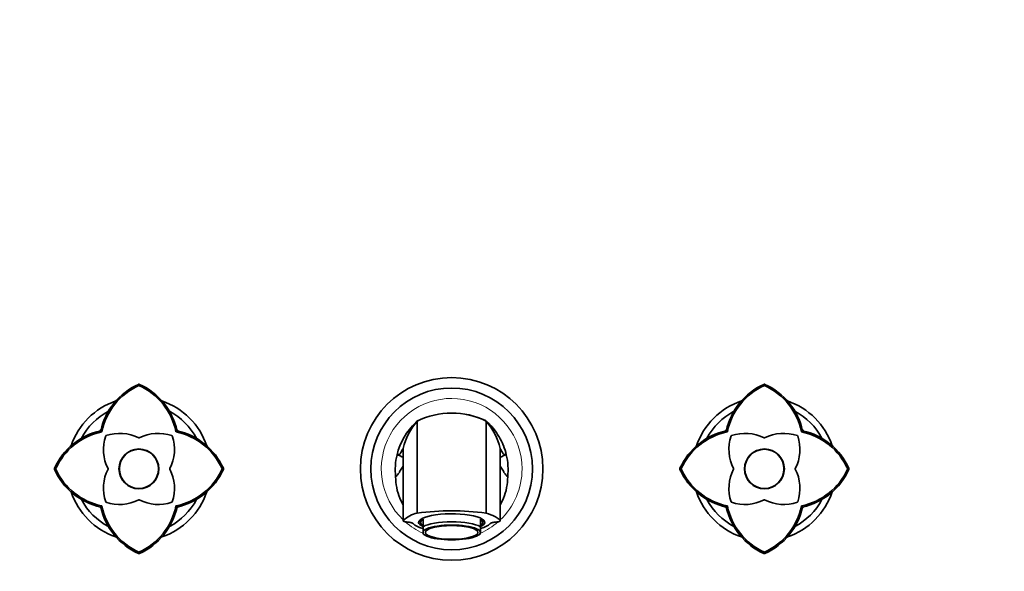
# Model space of a CAD drawing. Units: millimetres. Extents: x 0 to 1330, y 0 to 1163.
# Drawn here: x 575 to 953, y 588 to 799 of the extents above; entities that cross this region are included whole.
import ezdxf
from ezdxf import colors
from ezdxf.entities.mleader import LeaderData, LeaderLine
from ezdxf.math import Vec2, Vec3

# ---------------------------------------------------------------- set-up
doc = ezdxf.new("R2010")
doc.units = ezdxf.units.MM
doc.layers.add('DV1_Défaut', color=7, linetype='Continuous')
doc.layers.add('Défaut', color=7, linetype='Continuous')

# ---------------------------------------------------------------- blocks, each defined once
blk = doc.blocks.new('_DOT')
at = {"color": 0}
blk.add_line((0, 0), (-1, 0), dxfattribs=at)
at = {"color": 0, "const_width": 0.333}
blk.add_lwpolyline([(-0.1665, 0, 1), (0.1665, 0, 1)], format="xyb", close=True, dxfattribs=at)
blk = doc.blocks.new('SE')
at = {"layer": 'DV1_Défaut', "color": 7, "linetype": 'Continuous', "lineweight": 35}
for p, q in [((620.53, 659.57), (620.53, 659.07)), ((860.53, 659.57), (860.53, 659.07)), ((727.18, 645.42), (727.17, 645.41)), ((727.28, 610.2), (727.28, 645.43)), ((753.78, 610.2), (753.78, 645.43)), ((753.89, 645.41), (753.88, 645.42)), ((605.9, 641.75), (606.31, 641.34)), ((634.75, 641.34), (635.17, 641.76)), ((845.9, 641.75), (846.31, 641.34)), ((874.75, 641.34), (875.17, 641.76)), ((588.08, 627.12), (588.58, 627.12)), ((652.98, 627.12), (652.48, 627.12)), ((828.08, 627.12), (828.58, 627.12)), ((892.98, 627.12), (892.48, 627.12)), ((606.31, 612.9), (605.89, 612.48)), ((635.17, 612.48), (634.75, 612.9)), ((846.31, 612.9), (845.89, 612.48)), ((875.17, 612.48), (874.75, 612.9)), ((728.53, 607.67), (728.53, 606.62)), ((729.53, 604.96), (729.53, 607.86)), ((729.53, 602.75), (729.53, 604.96)), ((751.53, 604.96), (751.53, 607.86)), ((751.53, 602.75), (751.53, 604.96)), ((752.53, 606.62), (752.53, 607.67)), ((729.53, 602.75), (729.53, 602.37)), ((729.53, 602.37), (729.93, 601.99)), ((751.13, 601.99), (751.53, 602.37)), ((751.53, 602.75), (751.53, 602.37)), ((620.53, 594.67), (620.53, 595.17)), ((860.53, 594.67), (860.53, 595.17))]:
    blk.add_line(p, q, dxfattribs=at)
at = {"layer": 'DV1_Défaut', "color": 7, "linetype": 'Continuous', "lineweight": 18}
for p, q in [((721.98, 634.98), (721.98, 607.39)), ((759.08, 607.39), (759.08, 634.98))]:
    blk.add_line(p, q, dxfattribs=at)
at = {"layer": 'DV1_Défaut', "color": 7, "linetype": 'Continuous', "lineweight": 35}
for centre, radius in [((740.53, 627.12), 35), ((740.53, 627.12), 31), ((620.53, 627.12), 7.65), ((860.53, 627.12), 7.65), ((620.53, 627.12), 7.5), ((860.53, 627.12), 7.5)]:
    blk.add_circle(centre, radius, dxfattribs=at)
for centre, radius, start, end in [((630.81, 636.27), 25.51, 114.3135, 167.5784), ((630.82, 636.26), 25.03, 114.2728, 168.2939), ((620.53, 659), 0.566, 90.2277, 113.8519), ((620.53, 659), 0.568, 66.2066, 89.7422), ((610.22, 636.23), 25.06, 11.7649, 65.7057), ((610.25, 636.27), 25.51, 12.422, 65.6855), ((870.81, 636.27), 25.51, 114.3135, 167.5784), ((870.82, 636.26), 25.03, 114.2728, 168.2939), ((860.53, 659), 0.566, 90.2277, 113.8519), ((860.53, 659), 0.568, 66.2066, 89.7422), ((850.22, 636.23), 25.06, 11.7649, 65.7057), ((850.25, 636.27), 25.51, 12.422, 65.6855), ((620.53, 627.12), 27.5, 108.6801, 161.2526), ((620.53, 627.12), 27.5, 18.7711, 71.2988), ((860.53, 627.12), 27.5, 108.6801, 161.2526), ((860.53, 627.12), 27.5, 18.7711, 71.2988), ((620.53, 627.12), 25, 117.929, 152.0357), ((620.53, 627.12), 25, 27.9739, 62.045), ((740.53, 618.52), 30, 63.7897, 116.2103), ((740.53, 618.15), 30.37, 64.6898, 90.0041), ((860.53, 627.12), 25, 117.929, 152.0357), ((860.53, 627.12), 25, 27.9739, 62.045), ((743.89, 626.75), 25, 133.235, 166.6507), ((746.31, 629.22), 25, 139.5767, 166.6892), ((716.45, 666.95), 24.06, 296.5419, 297.4769), ((861.5, 857.21), 237.57, 242.963, 243.0451), ((734.75, 629.22), 25, 13.3108, 40.4233), ((611.38, 616.84), 25.51, 102.4219, 155.6861), ((611.4, 616.82), 25.04, 101.7236, 155.7097), ((622.9, 634.55), 16, 161.0114, 207.291), ((607.96, 639.69), 0.2, 108.9886, 161.0114), ((622.9, 634.55), 16, 160.6624, 161.0016), ((613.1, 624.75), 16, 109.0006, 109.3376), ((613.1, 624.75), 16, 62.709, 108.9886), ((620.53, 639.14), 0.2, 242.709, 297.291), ((627.96, 624.75), 16, 71.0114, 117.291), ((618.16, 634.55), 16, 332.709, 18.9886), ((633.1, 639.69), 0.2, 18.9886, 71.0114), ((627.96, 624.75), 16, 70.6624, 71.0016), ((618.16, 634.55), 16, 19.0006, 19.3376), ((629.64, 616.8), 25.07, 24.3047, 78.2248), ((629.68, 616.84), 25.51, 24.3146, 77.5778), ((851.38, 616.84), 25.51, 102.4219, 155.6861), ((851.4, 616.82), 25.04, 101.7236, 155.7097), ((862.9, 634.55), 16, 161.0114, 207.291), ((847.96, 639.69), 0.2, 108.9886, 161.0114), ((862.9, 634.55), 16, 160.6624, 161.0016), ((853.1, 624.75), 16, 109.0006, 109.3376), ((853.1, 624.75), 16, 62.709, 108.9886), ((860.53, 639.14), 0.2, 242.709, 297.291), ((867.96, 624.75), 16, 71.0114, 117.291), ((858.16, 634.55), 16, 332.709, 18.9886), ((873.1, 639.69), 0.2, 18.9886, 71.0114), ((867.96, 624.75), 16, 70.6624, 71.0016), ((858.16, 634.55), 16, 19.0006, 19.3376), ((869.64, 616.8), 25.07, 24.3047, 78.2248), ((869.68, 616.84), 25.51, 24.3146, 77.5778), ((743.89, 626.75), 25, 166.6507, 186.0431), ((737.17, 626.75), 25, 353.9569, 13.33), ((588.65, 627.12), 0.566, 156.1493, 179.7711), ((608.51, 627.12), 0.2, 332.709, 27.291), ((632.56, 627.12), 0.2, 152.709, 207.291), ((652.41, 627.12), 0.568, 0.2563, 23.7949), ((828.65, 627.12), 0.566, 156.1493, 179.7711), ((848.51, 627.12), 0.2, 332.709, 27.291), ((872.56, 627.12), 0.2, 152.709, 207.291), ((892.41, 627.12), 0.568, 0.2563, 23.7949), ((588.65, 627.12), 0.568, 180.2563, 203.7949), ((611.38, 637.4), 25.51, 204.3146, 257.5778), ((611.42, 637.44), 25.07, 204.3047, 258.2248), ((622.9, 619.69), 16, 152.709, 198.9886), ((618.16, 619.69), 16, 341.0114, 27.291), ((629.66, 637.42), 25.04, 281.7236, 335.7097), ((629.68, 637.4), 25.51, 282.4219, 335.6861), ((652.41, 627.12), 0.566, 336.1493, 359.7711), ((828.65, 627.12), 0.568, 180.2563, 203.7949), ((851.38, 637.4), 25.51, 204.3146, 257.5778), ((851.42, 637.44), 25.07, 204.3047, 258.2248), ((862.9, 619.69), 16, 152.709, 198.9886), ((858.16, 619.69), 16, 341.0114, 27.291), ((869.66, 637.42), 25.04, 281.7236, 335.7097), ((869.68, 637.4), 25.51, 282.4219, 335.6861), ((892.41, 627.12), 0.566, 336.1493, 359.7711), ((620.53, 627.12), 27.5, 198.7538, 251.2197), ((620.53, 627.12), 27.5, 288.7755, 341.2265), ((860.53, 627.12), 27.5, 198.7538, 251.2197), ((860.53, 627.12), 27.5, 288.7755, 341.2265), ((620.53, 627.12), 25, 207.9213, 242.0847), ((630.81, 617.97), 25.51, 192.422, 245.6855), ((630.84, 618.01), 25.06, 191.7649, 245.7057), ((607.96, 614.55), 0.2, 198.9886, 251.0114), ((622.9, 619.69), 16, 199.0006, 199.3376), ((613.1, 629.49), 16, 250.6624, 251.0016), ((613.1, 629.49), 16, 251.0114, 297.291), ((620.53, 615.09), 0.2, 62.709, 117.291), ((610.24, 617.98), 25.03, 294.2728, 348.2939), ((627.96, 629.49), 16, 242.709, 288.9886), ((610.25, 617.97), 25.51, 294.3135, 347.5784), ((620.53, 627.12), 25, 297.974, 332.0002), ((633.1, 614.55), 0.2, 288.9886, 341.0114), ((627.96, 629.49), 16, 289.0006, 289.3376), ((618.16, 619.69), 16, 340.6624, 341.0016), ((860.53, 627.12), 25, 207.9213, 242.0847), ((870.81, 617.97), 25.51, 192.422, 245.6855), ((870.84, 618.01), 25.06, 191.7649, 245.7057), ((847.96, 614.55), 0.2, 198.9886, 251.0114), ((862.9, 619.69), 16, 199.0006, 199.3376), ((853.1, 629.49), 16, 250.6624, 251.0016), ((853.1, 629.49), 16, 251.0114, 297.291), ((860.53, 615.09), 0.2, 62.709, 117.291), ((850.24, 617.98), 25.03, 294.2728, 348.2939), ((867.96, 629.49), 16, 242.709, 288.9886), ((850.25, 617.97), 25.51, 294.3135, 347.5784), ((860.53, 627.12), 25, 297.974, 332.0002), ((873.1, 614.55), 0.2, 288.9886, 341.0114), ((867.96, 629.49), 16, 289.0006, 289.3376), ((858.16, 619.69), 16, 340.6624, 341.0016), ((730.36, 597.98), 12.6, 104.1658, 131.6994), ((740.53, 504.49), 106.54, 82.8555, 97.1445), ((620.53, 595.24), 0.568, 246.2066, 269.7422), ((620.53, 595.24), 0.566, 270.2277, 293.8519), ((860.53, 595.24), 0.568, 246.2066, 269.7422), ((860.53, 595.24), 0.566, 270.2277, 293.8519)]:
    blk.add_arc(centre, radius, start, end, dxfattribs=at)
at = {"layer": 'DV1_Défaut', "color": 7, "linetype": 'Continuous', "lineweight": 18}
for centre, radius, start, end in [((740.53, 627.12), 27, 0, 226.4228), ((620.53, 627.12), 21, 133.6838, 136.2624), ((620.53, 627.12), 21, 43.7341, 46.2551), ((860.53, 627.12), 21, 133.6838, 136.2624), ((860.53, 627.12), 21, 43.7341, 46.2551), ((740.53, 627.12), 27, 313.5679, 0), ((620.53, 627.12), 21, 223.7636, 226.3306), ((620.53, 627.12), 21, 313.7442, 316.3362), ((860.53, 627.12), 21, 223.7636, 226.3306), ((860.53, 627.12), 21, 313.7442, 316.3362), ((740.53, 627.12), 27, 228.7803, 245.9301), ((740.53, 627.12), 27, 294.0665, 311.1994)]:
    blk.add_arc(centre, radius, start, end, dxfattribs=at)
at = {"layer": 'DV1_Défaut', "color": 7, "linetype": 'Continuous', "lineweight": 35}
for centre, major_axis, start_param, end_param in [((740.53, 606.62), (-12.7, 0), 2.618227, 6.283185), ((740.53, 606.88), (-15, 0), 0.204456, 0.745946), ((740.53, 606.62), (-12.7, 0), 0, 0.523366), ((740.53, 606.62), (12, 0), 2.730455, 3.552731), ((740.53, 607.1), (-12.2, 0), 6.084926, 6.283185), ((740.53, 607.1), (-12.2, 0), 0, 0.183811), ((740.53, 603.72), (-12, 0), 3.552731, 5.872047), ((740.53, 602.75), (11, 0), 0, 3.141593), ((740.53, 606.62), (-12, 0), 2.730455, 3.552731), ((740.53, 606.88), (-15, 0), 2.395573, 2.937136), ((740.53, 607.1), (-12.2, 0), 2.957782, 3.339852), ((740.53, 602.75), (-11, 0), 0, 3.141593)]:
    blk.add_ellipse(centre, major_axis=major_axis, ratio=0.258819, start_param=start_param, end_param=end_param, dxfattribs=at)
blk.add_ellipse((740.53, 602.75), major_axis=(-10.1, 0), ratio=0.258819, dxfattribs=at)
for points, degree, knots in [([(727.14, 645.39), (727.12, 645.36), (727.07, 645.31), (727.01, 645.24), (726.96, 645.18), (726.91, 645.13), (726.88, 645.08), (726.84, 645.04), (726.81, 645), (726.8, 644.97), (726.79, 644.95), (726.79, 644.95), (726.79, 644.95)], 3, [0, 0, 0, 0, 0.063951, 0.134059, 0.210331, 0.29277, 0.38138, 0.476165, 0.595805, 0.724027, 0.860835, 1, 1, 1, 1]), ([(754.33, 644.86), (754.33, 644.86), (754.33, 644.86), (754.32, 644.88), (754.3, 644.91), (754.26, 644.96), (754.22, 645.02), (754.16, 645.09), (754.1, 645.18), (754.03, 645.26), (753.98, 645.31), (753.97, 645.34)], 3, [0, 0, 0, 0, 0.071562, 0.1740305, 0.284365, 0.4005341, 0.5225391, 0.6503809, 0.7840607, 0.9235792, 1, 1, 1, 1]), ([(761.5, 632.52), (761.21, 633.72), (760.82, 634.94), (759.9, 637.23), (759.32, 638.41), (758.08, 640.5), (757.31, 641.61), (755.82, 643.44), (754.99, 644.31), (754.2, 645.05)], 3, [0, 0, 0, 0, 0.2515664, 0.2594453, 0.5034192, 0.5191769, 0.7552719, 0.7789085, 1, 1, 1, 1]), ([(719.57, 632.52), (719.65, 632.53), (719.82, 632.55), (720.04, 632.62), (720.21, 632.63), (720.37, 632.65), (720.59, 632.72), (720.89, 633.02), (721.26, 633.75), (721.6, 634.46), (721.81, 634.79), (721.9, 634.91), (721.94, 634.95), (721.96, 634.96), (721.97, 634.97), (721.98, 634.98), (721.98, 634.98), (721.98, 634.98), (721.98, 634.98)], 3, [0, 0, 0, 0, 0.124965, 0.249917, 0.312396, 0.374875, 0.499834, 0.624819, 0.749901, 0.875027, 0.937555, 0.968808, 0.984433, 0.992245, 0.99615, 0.998103, 0.99908, 1, 1, 1, 1]), ([(721.98, 634.98), (721.97, 634.93), (721.96, 634.85), (721.94, 634.64), (721.93, 634.38), (721.93, 634.06), (721.93, 633.68), (721.93, 633.16), (721.93, 632.47), (721.93, 631.56), (721.93, 630.46), (721.93, 629.21), (721.93, 627.8), (721.93, 626.25), (721.93, 624.56), (721.93, 622.74), (721.93, 620.79), (721.93, 618.73), (721.93, 616.55), (721.93, 614.27), (721.93, 611.9), (721.93, 609.52), (721.93, 608.05), (721.93, 607.26)], 3, [0, 0, 0, 0, 0.030283, 0.06136, 0.094082, 0.129304, 0.167891, 0.210062, 0.263876, 0.319176, 0.374252, 0.428846, 0.482993, 0.536732, 0.5901, 0.643137, 0.695881, 0.748372, 0.80065, 0.852754, 0.904726, 0.956605, 1, 1, 1, 1]), ([(759.08, 634.98), (759.11, 634.95), (759.17, 634.9), (759.28, 634.75), (759.41, 634.55), (759.58, 634.21), (759.85, 633.67), (760.18, 633.02), (760.47, 632.72), (760.74, 632.63), (760.94, 632.64), (761.11, 632.59), (761.28, 632.55), (761.41, 632.53), (761.5, 632.51)], 3, [0, 0, 0, 0, 0.039243, 0.080916, 0.125022, 0.170047, 0.250142, 0.375216, 0.500194, 0.625146, 0.750097, 0.812573, 0.875048, 1, 1, 1, 1]), ([(759.13, 607.26), (759.13, 608.06), (759.13, 609.55), (759.13, 611.97), (759.13, 614.36), (759.13, 616.66), (759.13, 618.84), (759.13, 620.9), (759.13, 622.83), (759.13, 624.63), (759.13, 626.28), (759.13, 627.8), (759.13, 629.18), (759.13, 630.41), (759.13, 631.48), (759.13, 632.39), (759.13, 633.12), (759.13, 633.71), (759.13, 634.19), (759.12, 634.55), (759.1, 634.83), (759.09, 634.92), (759.08, 634.98)], 3, [0, 0, 0, 0, 0.044175, 0.096818, 0.149509, 0.202267, 0.255074, 0.307862, 0.36056, 0.413099, 0.465435, 0.517924, 0.571191, 0.625353, 0.679499, 0.732602, 0.783646, 0.831656, 0.876494, 0.918947, 0.959842, 1, 1, 1, 1]), ([(721.93, 631.75), (721.76, 631.75), (721.4, 631.78), (720.84, 632.02), (720.54, 632.31), (720.33, 632.38), (720.17, 632.41), (720.05, 632.41), (719.92, 632.44), (719.76, 632.49), (719.64, 632.5), (719.57, 632.52)], 3, [0, 0, 0, 0, 0.069665, 0.1546, 0.323969, 0.493025, 0.577517, 0.662013, 0.746508, 0.831006, 1, 1, 1, 1]), ([(761.5, 632.51), (761.42, 632.51), (761.26, 632.49), (761.06, 632.41), (760.89, 632.4), (760.73, 632.39), (760.52, 632.31), (760.22, 632.02), (759.66, 631.78), (759.3, 631.75), (759.13, 631.75)], 3, [0, 0, 0, 0, 0.168965, 0.337914, 0.422386, 0.506865, 0.675885, 0.845218, 0.930134, 1, 1, 1, 1]), ([(719.03, 624.12), (719.08, 624.12), (719.29, 624.29), (719.79, 624.87), (720.3, 625.53), (720.52, 625.89), (720.57, 626.01), (720.68, 626.29), (721.12, 626.98), (721.75, 627.87), (721.92, 628.11)], 3, [0, 0, 0, 0, 0.141096, 0.282193, 0.423289, 0.564385, 0.564385, 0.564385, 0.88847, 1, 1, 1, 1]), ([(762.03, 624.12), (761.99, 624.12), (761.77, 624.29), (761.27, 624.87), (760.76, 625.53), (760.54, 625.89), (760.5, 626.01), (760.39, 626.29), (759.94, 626.98), (759.31, 627.87), (759.14, 628.11)], 3, [0, 0, 0, 0, 0.14111, 0.28222, 0.42333, 0.564439, 0.564439, 0.564439, 0.888555, 1, 1, 1, 1]), ([(719.03, 624.12), (719.03, 621.3), (719.78, 617.55), (721.45, 614.17), (721.92, 613.36)], 3, [0, 0, 0, 0, 0.749183, 1, 1, 1, 1]), ([(759.15, 613.37), (759.62, 614.18), (761.28, 617.55), (762.03, 621.3), (762.03, 624.12)], 3, [0, 0, 0, 0, 0.250269, 1, 1, 1, 1]), ([(753.78, 610.2), (755.08, 609.79), (756.17, 609.35), (757.28, 608.76), (757.49, 608.64), (757.88, 608.4), (758.06, 608.27), (758.57, 607.9), (758.85, 607.64), (759.08, 607.39)], 3, [0, 0, 0, 0, 0.5, 0.5, 0.625, 0.625, 0.75, 0.75, 1, 1, 1, 1]), ([(721.98, 607.39), (721.88, 607.27), (721.97, 607.15), (722.07, 607.03), (722.35, 606.93), (722.63, 606.83), (723.04, 606.78), (723.26, 606.75), (723.5, 606.73)], 2, [0, 0, 0, 0.283638, 0.283638, 0.567277, 0.567277, 0.850915, 0.850915, 1, 1, 1]), ([(723.5, 606.73), (724.39, 606.68), (725.03, 606.5), (725.65, 606.33), (725.84, 606.09)], 2, [0, 0, 0, 0.5, 0.5, 1, 1, 1]), ([(755.22, 606.09), (755.41, 606.33), (756.03, 606.5), (756.67, 606.68), (757.57, 606.73)], 2, [0, 0, 0, 0.5, 0.5, 1, 1, 1]), ([(757.57, 606.73), (757.8, 606.75), (758.02, 606.78), (758.43, 606.83), (758.72, 606.93), (758.99, 607.03), (759.09, 607.15), (759.18, 607.27), (759.08, 607.39)], 2, [0, 0, 0, 0.148738, 0.148738, 0.432492, 0.432492, 0.716246, 0.716246, 1, 1, 1])]:
    blk.add_open_spline(points, degree=degree, knots=knots, dxfattribs=at)
for points in [[(727.14, 645.39), (727.15, 645.4), (727.16, 645.41), (727.17, 645.41)], [(727.55, 645.6), (727.58, 645.62), (727.62, 645.63), (727.68, 645.63)], [(753.51, 645.6), (753.49, 645.62), (753.44, 645.63), (753.38, 645.63)], [(753.92, 645.39), (753.91, 645.4), (753.9, 645.41), (753.89, 645.41)]]:
    blk.add_open_spline(points, degree=3, dxfattribs=at)

msp = doc.modelspace()

# ---------------------------------------------------------------- block references
at = {"layer": 'Défaut'}
msp.add_blockref('SE', (0, 0), dxfattribs=at)

# ---------------------------------------------------------------- leaders
at = {"layer": 'Défaut', "color": 7, "linetype": 'Continuous', "lineweight": 18}
ml = msp.add_multileader_mtext('Standard', dxfattribs=at)
ml.set_content('{\\pxsm0.9;\\fSolid Edge ISO|b1||i0||c0|p34;\\W1.;17/03/2017\\P}', color=256)
ml.set_leader_properties()
ml.set_arrow_properties(name='DOT')
ml.build(insert=Vec2(0, 0))
ml.multileader.update_dxf_attribs({"leader_type": 0, "dogleg_length": 0, "arrow_head_size": 12})
ctx = ml.context
ctx.base_point, ctx.char_height, ctx.arrow_head_size, ctx.landing_gap_size = Vec3(1055.62, 1155.97), 12, 12, 4.2
notes = []
notes.append((ctx, [(0, (0, 0, 0), (0, 0), (1, 0), 1, [])]))
ctx.mtext.insert = Vec3(1057.62, 1162.09)
for ctx, leaders in notes:
    for number, flags, end, landing, length, lines in leaders:
        leader = LeaderData()
        leader.index, (leader.has_last_leader_line, leader.has_dogleg_vector, leader.attachment_direction) = number, flags
        leader.last_leader_point, leader.dogleg_vector, leader.dogleg_length = Vec3(end), Vec3(landing), length
        for number, points, colour, breaks in lines:
            line = LeaderLine()
            line.index, line.vertices, line.color, line.breaks = number, Vec3.list(points), colors.encode_raw_color(colour), breaks
            leader.lines.append(line)
        ctx.leaders.append(leader)

doc.saveas('drawing.dxf')
